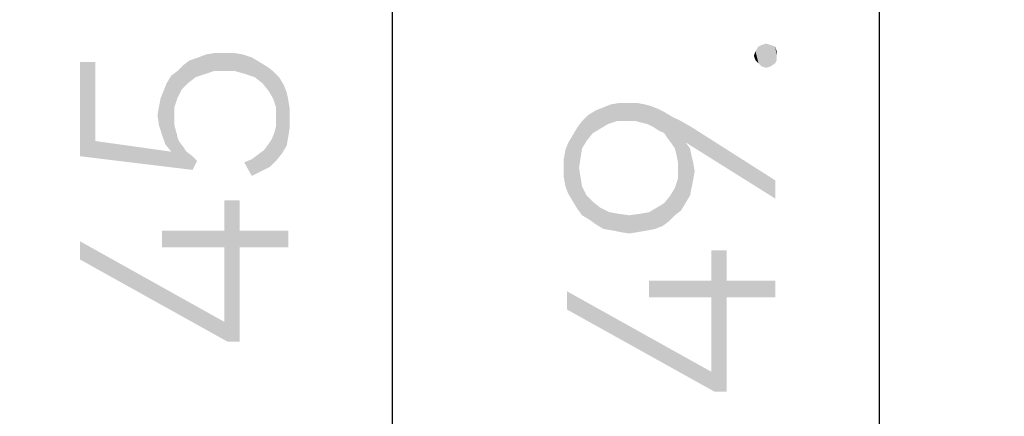
# Model space of a CAD drawing. Units: millimetres. Extents: x 0 to 297, y 0 to 210.
# Drawn here: x 262 to 274, y 105 to 110 of the extents above; entities that cross this region are included whole.
import ezdxf

# ---------------------------------------------------------------- set-up
doc = ezdxf.new("R2010")
doc.units = ezdxf.units.MM
doc.header["$LTSCALE"] = 16.335
doc.layers.get('0').update_dxf_attribs({"linetype": 'CONTINUOUS'})
doc.styles.get("Standard").update_dxf_attribs({"font": 'harmonyos_sans_sc_light.ttf'})
doc.dimstyles.new('DIMSTYLE_4', dxfattribs={"dimtxt": 2.5, "dimasz": 1.5, "dimexe": 1.5, "dimexo": 0, "dimtad": 1, "dimzin": 0, "dimdsep": 46, "dimtxsty": 'STANDARD', "dimblk": '_FILLED', "dimblk1": '_FILLED', "dimblk2": '_FILLED', "dimcen": 0.09, "dimazin": 0, "dimtol": 1, "dimtp": 0.1, "dimtm": 0.1, "dimtfac": 0.6, "dimtofl": 0, "dimtmove": 0, "dimatfit": 3, "dimldrblk": '_FILLED', "dimfxl": 1, "dimtolj": 1, "dimtzin": 0, "dimarcsym": 0})

# ---------------------------------------------------------------- blocks, each defined once
blk = doc.blocks.new('_FILLED')
at = {"color": 0, "linetype": 'BYBLOCK'}
blk.add_solid([(0, 0), (-1, 0.25), (-1, -0.25)], dxfattribs=at)
blk = doc.blocks.new('*D7')
at = {"color": 2, "linetype": 'CONTINUOUS'}
for p, q in [((241.31, 135.459), (268.068, 135.459)), ((266.568, 135.459), (266.568, 112.709)), ((266.568, 89.959), (266.568, 112.709)), ((255.31, 89.959), (268.068, 89.959))]:
    blk.add_line(p, q, dxfattribs=at)
at = {"color": 2, "linetype": 'CONTINUOUS', "xscale": 1.5, "yscale": 1.5, "zscale": 1.5}
for p, rotation in [((266.568, 135.459), 90), ((266.568, 89.959), 270)]:
    blk.add_blockref('_FILLED', p, dxfattribs=dict(at, rotation=rotation))
blk = doc.blocks.new('*D12')
at = {"color": 2, "linetype": 'CONTINUOUS'}
for p, q in [((254.06, 136.759), (273.912, 136.759)), ((272.412, 136.759), (272.412, 112.109)), ((272.412, 87.459), (272.412, 112.109)), ((257.31, 87.459), (273.912, 87.459))]:
    blk.add_line(p, q, dxfattribs=at)
at = {"color": 2, "linetype": 'CONTINUOUS', "xscale": 1.5, "yscale": 1.5, "zscale": 1.5}
for p, rotation in [((272.412, 136.759), 90), ((272.412, 87.459), 270)]:
    blk.add_blockref('_FILLED', p, dxfattribs=dict(at, rotation=rotation))

msp = doc.modelspace()

# ---------------------------------------------------------------- linework, layer by layer
at = {"color": 2, "linetype": 'CONTINUOUS'}
for points in [[(270.925, 109.572), (270.906, 109.627), (270.925, 109.682)], [(270.961, 109.536), (270.925, 109.682), (270.961, 109.737)], [(270.925, 109.682), (270.961, 109.536), (270.925, 109.572)], [(270.998, 109.499), (270.961, 109.737), (270.998, 109.755)], [(270.961, 109.737), (270.998, 109.499), (270.961, 109.536)], [(271.052, 109.481), (270.998, 109.755), (271.052, 109.773)], [(270.998, 109.755), (271.052, 109.481), (270.998, 109.499)], [(271.052, 109.773), (271.107, 109.499), (271.052, 109.481)], [(271.107, 109.499), (271.052, 109.773), (271.107, 109.755)], [(271.107, 109.755), (271.162, 109.536), (271.107, 109.499)], [(271.162, 109.536), (271.107, 109.755), (271.162, 109.737)], [(271.162, 109.737), (271.18, 109.572), (271.162, 109.536)], [(271.18, 109.627), (271.18, 109.572), (271.162, 109.737)], [(271.18, 109.627), (271.162, 109.737), (271.18, 109.682)], [(264.113, 109.296), (264.059, 109.515), (264.132, 109.57)], [(264.132, 109.57), (264.205, 109.369), (264.113, 109.296)], [(264.205, 109.369), (264.132, 109.57), (264.241, 109.607)], [(264.241, 109.607), (264.314, 109.406), (264.205, 109.369)], [(264.314, 109.406), (264.241, 109.607), (264.332, 109.643)], [(264.332, 109.643), (264.424, 109.442), (264.314, 109.406)], [(264.424, 109.442), (264.332, 109.643), (264.442, 109.661)], [(264.442, 109.661), (264.551, 109.442), (264.424, 109.442)], [(264.551, 109.442), (264.442, 109.661), (264.551, 109.661)], [(264.551, 109.661), (264.661, 109.661), (264.679, 109.442)], [(264.551, 109.661), (264.679, 109.442), (264.551, 109.442)], [(264.679, 109.442), (264.661, 109.661), (264.77, 109.643)], [(264.77, 109.643), (264.807, 109.406), (264.679, 109.442)], [(264.807, 109.406), (264.77, 109.643), (264.88, 109.607)], [(264.88, 109.607), (264.916, 109.369), (264.807, 109.406)], [(264.916, 109.369), (264.88, 109.607), (264.971, 109.552)], [(263, 108.603), (262.818, 109.552), (263, 109.552)], [(262.818, 108.42), (262.818, 109.552), (263, 108.603)], [(263.986, 109.114), (263.913, 109.388), (263.986, 109.442)], [(264.04, 109.223), (263.986, 109.442), (264.059, 109.515)], [(263.986, 109.442), (264.04, 109.223), (263.986, 109.114)], [(264.059, 109.515), (264.113, 109.296), (264.04, 109.223)], [(264.971, 109.552), (265.008, 109.296), (264.916, 109.369)], [(265.008, 109.296), (264.971, 109.552), (265.062, 109.497)], [(265.062, 109.497), (265.081, 109.205), (265.008, 109.296)], [(265.135, 109.114), (265.081, 109.205), (265.062, 109.497)], [(265.135, 109.114), (265.062, 109.497), (265.135, 109.442)], [(265.135, 109.442), (265.172, 109.004), (265.135, 109.114)], [(265.172, 109.004), (265.135, 109.442), (265.208, 109.369)], [(263.913, 108.475), (263.858, 109.296), (263.913, 109.388)], [(263.949, 108.895), (263.949, 108.804), (263.913, 109.388)], [(263.949, 109.004), (263.949, 108.895), (263.913, 109.388)], [(263.986, 109.114), (263.949, 109.004), (263.913, 109.388)], [(263.913, 108.475), (263.913, 109.388), (263.949, 108.804)], [(265.172, 109.004), (265.208, 109.369), (265.245, 108.457)], [(265.245, 108.457), (265.208, 109.369), (265.263, 109.278)], [(263.803, 108.676), (263.785, 109.114), (263.821, 109.205)], [(263.821, 109.205), (263.84, 108.566), (263.803, 108.676)], [(263.84, 108.566), (263.821, 109.205), (263.858, 109.296)], [(263.858, 109.296), (263.913, 108.475), (263.84, 108.566)], [(265.263, 109.278), (265.299, 108.548), (265.245, 108.457)], [(265.299, 108.548), (265.263, 109.278), (265.299, 109.187)], [(263.767, 109.023), (263.785, 109.114), (263.803, 108.676)], [(265.299, 109.187), (265.318, 108.658), (265.299, 108.548)], [(265.318, 108.658), (265.299, 109.187), (265.318, 109.096)], [(265.318, 109.096), (265.336, 108.767), (265.318, 108.658)], [(265.336, 108.877), (265.336, 108.767), (265.318, 109.096)], [(265.336, 108.877), (265.318, 109.096), (265.336, 108.986)], [(263.767, 108.785), (263.748, 108.913), (263.767, 109.023)], [(263.767, 109.023), (263.803, 108.676), (263.767, 108.785)], [(265.172, 108.877), (265.172, 109.004), (265.245, 108.457)], [(268.972, 108.697), (268.917, 108.915), (269.009, 108.97)], [(269.009, 108.97), (269.063, 108.751), (268.972, 108.697)], [(269.063, 108.751), (269.009, 108.97), (269.1, 109.007)], [(269.1, 109.007), (269.155, 108.806), (269.063, 108.751)], [(269.155, 108.806), (269.1, 109.007), (269.191, 109.043)], [(269.191, 109.043), (269.264, 108.843), (269.155, 108.806)], [(269.264, 108.843), (269.191, 109.043), (269.301, 109.061)], [(269.301, 109.061), (269.392, 108.843), (269.264, 108.843)], [(269.392, 108.843), (269.301, 109.061), (269.41, 109.061)], [(269.41, 109.061), (269.483, 108.843), (269.392, 108.843)], [(269.483, 108.843), (269.41, 109.061), (269.501, 109.061)], [(269.501, 109.061), (269.556, 108.824), (269.483, 108.843)], [(269.556, 108.824), (269.501, 109.061), (269.593, 109.043)], [(269.593, 109.043), (269.629, 108.806), (269.556, 108.824)], [(269.629, 108.806), (269.593, 109.043), (269.666, 109.025)], [(269.666, 109.025), (269.702, 108.77), (269.629, 108.806)], [(269.757, 108.733), (269.702, 108.77), (269.666, 109.025)], [(269.757, 108.733), (269.666, 109.025), (269.757, 108.988)], [(269.757, 108.988), (269.83, 108.697), (269.757, 108.733)], [(269.83, 108.697), (269.757, 108.988), (269.83, 108.952)], [(265.172, 108.785), (265.172, 108.877), (265.245, 108.457)], [(268.899, 108.605), (268.844, 108.843), (268.917, 108.915)], [(268.917, 108.915), (268.972, 108.697), (268.899, 108.605)], [(269.83, 108.952), (269.866, 108.642), (269.83, 108.697)], [(269.921, 108.569), (269.866, 108.642), (269.83, 108.952)], [(269.921, 108.569), (269.83, 108.952), (269.921, 108.897)], [(269.921, 108.897), (269.958, 108.514), (269.921, 108.569)], [(269.976, 108.441), (269.958, 108.514), (269.921, 108.897)], [(269.994, 108.35), (269.976, 108.441), (269.921, 108.897)], [(269.994, 108.35), (269.921, 108.897), (270.031, 108.843)], [(263.913, 108.475), (263.949, 108.804), (263.986, 108.658)], [(263.949, 108.804), (263.967, 108.731), (263.986, 108.658)], [(265.172, 108.366), (265.154, 108.712), (265.172, 108.785)], [(265.172, 108.785), (265.245, 108.457), (265.172, 108.366)], [(268.79, 107.784), (268.735, 108.678), (268.79, 108.77)], [(268.844, 108.514), (268.79, 108.77), (268.844, 108.843)], [(268.79, 107.784), (268.79, 108.77), (268.808, 108.277)], [(268.826, 108.405), (268.808, 108.277), (268.79, 108.77)], [(268.844, 108.514), (268.826, 108.405), (268.79, 108.77)], [(268.844, 108.843), (268.899, 108.605), (268.844, 108.514)], [(270.031, 108.843), (270.031, 107.766), (269.994, 108.35)], [(270.031, 108.843), (270.085, 107.857), (270.031, 107.766)], [(270.085, 108.587), (270.085, 107.857), (270.031, 108.843)], [(270.085, 108.587), (270.031, 108.843), (270.158, 108.77)], [(270.158, 108.77), (270.231, 108.496), (270.085, 108.587)], [(271.162, 107.912), (270.231, 108.496), (270.158, 108.77)], [(271.162, 107.912), (270.158, 108.77), (271.162, 108.131)], [(263.913, 108.475), (263.986, 108.658), (264.004, 108.603)], [(265.099, 108.293), (265.081, 108.566), (265.117, 108.621)], [(265.117, 108.621), (265.172, 108.366), (265.099, 108.293)], [(265.117, 108.621), (265.154, 108.712), (265.172, 108.366)], [(268.735, 107.875), (268.68, 108.587), (268.735, 108.678)], [(268.735, 108.678), (268.79, 107.784), (268.735, 107.875)], [(263, 108.603), (264.168, 108.256), (262.818, 108.42)], [(263, 108.603), (263.913, 108.475), (264.168, 108.256)], [(263.913, 108.475), (264.004, 108.603), (264.168, 108.256)], [(264.004, 108.603), (264.059, 108.53), (264.168, 108.256)], [(264.059, 108.53), (264.095, 108.475), (264.168, 108.256)], [(264.989, 108.238), (264.953, 108.439), (265.026, 108.493)], [(265.026, 108.493), (265.099, 108.293), (264.989, 108.238)], [(265.026, 108.493), (265.081, 108.566), (265.099, 108.293)], [(268.644, 108.058), (268.625, 108.386), (268.644, 108.496)], [(268.68, 107.967), (268.644, 108.496), (268.68, 108.587)], [(268.644, 108.496), (268.68, 107.967), (268.644, 108.058)], [(268.68, 108.587), (268.735, 107.875), (268.68, 107.967)], [(270.085, 108.587), (270.14, 107.948), (270.085, 107.857)], [(270.14, 107.948), (270.085, 108.587), (270.14, 108.514)], [(270.14, 108.514), (270.158, 108.04), (270.14, 107.948)], [(270.158, 108.04), (270.14, 108.514), (270.158, 108.423)], [(264.168, 108.256), (264.095, 108.475), (264.168, 108.42)], [(264.168, 108.42), (264.223, 108.366), (264.168, 108.256)], [(264.88, 108.183), (264.789, 108.347), (264.88, 108.384)], [(264.88, 108.384), (264.953, 108.439), (264.989, 108.238)], [(264.88, 108.384), (264.989, 108.238), (264.88, 108.183)], [(268.625, 108.277), (268.625, 108.386), (268.644, 108.058)], [(270.158, 108.423), (270.177, 108.131), (270.158, 108.04)], [(270.177, 108.131), (270.158, 108.423), (270.177, 108.35)], [(268.625, 108.277), (268.644, 108.058), (268.625, 108.167)], [(268.808, 108.277), (268.844, 107.711), (268.79, 107.784)], [(268.808, 108.277), (268.826, 108.167), (268.844, 107.711)], [(269.994, 108.277), (269.994, 108.35), (270.031, 107.766)], [(269.994, 108.149), (269.994, 108.277), (270.031, 107.766)], [(270.177, 108.35), (270.195, 108.24), (270.177, 108.131)], [(268.844, 107.711), (268.826, 108.167), (268.844, 108.058)], [(269.958, 108.04), (269.994, 108.149), (270.031, 107.766)], [(268.844, 108.058), (268.899, 107.948), (268.936, 107.656)], [(268.844, 108.058), (268.936, 107.656), (268.844, 107.711)], [(269.958, 107.711), (269.903, 107.948), (269.958, 108.04)], [(269.958, 108.04), (270.031, 107.766), (269.958, 107.711)], [(268.936, 107.656), (268.899, 107.948), (268.972, 107.875)], [(269.885, 107.638), (269.83, 107.857), (269.903, 107.948)], [(269.903, 107.948), (269.958, 107.711), (269.885, 107.638)], [(264.551, 107.526), (264.551, 107.891), (264.588, 106.194)], [(264.734, 106.194), (264.588, 106.194), (264.551, 107.891)], [(264.734, 107.326), (264.734, 106.194), (264.551, 107.891)], [(264.734, 107.526), (264.734, 107.326), (264.551, 107.891)], [(264.734, 107.526), (264.551, 107.891), (264.734, 107.891)], [(268.972, 107.875), (269.009, 107.602), (268.936, 107.656)], [(269.009, 107.602), (268.972, 107.875), (269.063, 107.802)], [(269.063, 107.802), (269.1, 107.547), (269.009, 107.602)], [(269.1, 107.547), (269.063, 107.802), (269.173, 107.748)], [(269.72, 107.547), (269.647, 107.748), (269.739, 107.802)], [(269.739, 107.802), (269.812, 107.583), (269.72, 107.547)], [(269.812, 107.583), (269.739, 107.802), (269.83, 107.857)], [(269.83, 107.857), (269.885, 107.638), (269.812, 107.583)], [(269.173, 107.748), (269.209, 107.529), (269.1, 107.547)], [(269.209, 107.529), (269.173, 107.748), (269.282, 107.729)], [(269.282, 107.729), (269.301, 107.51), (269.209, 107.529)], [(269.41, 107.492), (269.301, 107.51), (269.282, 107.729)], [(269.41, 107.492), (269.282, 107.729), (269.41, 107.711)], [(269.52, 107.51), (269.41, 107.711), (269.538, 107.729)], [(269.41, 107.711), (269.52, 107.51), (269.41, 107.492)], [(269.538, 107.729), (269.629, 107.529), (269.52, 107.51)], [(269.629, 107.529), (269.538, 107.729), (269.647, 107.748)], [(269.647, 107.748), (269.72, 107.547), (269.629, 107.529)], [(263.803, 107.526), (264.551, 107.326), (263.803, 107.326)], [(264.551, 107.326), (263.803, 107.526), (264.551, 107.526)], [(264.551, 107.326), (264.551, 107.526), (264.588, 106.194)], [(264.734, 107.526), (265.318, 107.326), (264.734, 107.326)], [(265.318, 107.326), (264.734, 107.526), (265.318, 107.526)], [(262.818, 107.399), (264.551, 106.431), (264.588, 106.194)], [(262.818, 107.399), (264.588, 106.194), (262.818, 107.18)], [(264.551, 106.431), (264.551, 107.326), (264.588, 106.194)], [(270.396, 106.926), (270.396, 107.291), (270.432, 105.594)], [(270.578, 105.594), (270.432, 105.594), (270.396, 107.291)], [(270.578, 106.726), (270.578, 105.594), (270.396, 107.291)], [(270.578, 106.926), (270.578, 106.726), (270.396, 107.291)], [(270.578, 106.926), (270.396, 107.291), (270.578, 107.291)], [(269.647, 106.926), (270.396, 106.726), (269.647, 106.726)], [(270.396, 106.726), (269.647, 106.926), (270.396, 106.926)], [(270.396, 106.726), (270.396, 106.926), (270.432, 105.594)], [(270.578, 106.926), (271.162, 106.726), (270.578, 106.726)], [(271.162, 106.726), (270.578, 106.926), (271.162, 106.926)], [(268.662, 106.799), (270.396, 105.832), (270.432, 105.594)], [(268.662, 106.799), (270.432, 105.594), (268.662, 106.58)], [(270.396, 105.832), (270.396, 106.726), (270.432, 105.594)]]:
    msp.add_solid(points, dxfattribs=at)

# ---------------------------------------------------------------- dimensions: what is measured, and where the dimension line sits
for base, p1, p2, angle, picture, middle in [((272.412, 136.759), (257.31, 87.459), (254.06, 136.759), 90, '*D12', (272.412, 105.467)), ((266.568, 89.959), (241.31, 135.459), (255.31, 89.959), 270, '*D7', (266.568, 106.066))]:
    dim = msp.add_linear_dim(base=base, p1=p1, p2=p2, angle=angle, dimstyle='DIMSTYLE_4', dxfattribs=at)
    dim.commit()
    dim.dimension.update_dxf_attribs({"geometry": picture, "text_midpoint": middle, "dimtype": 160})

doc.saveas('drawing.dxf')
